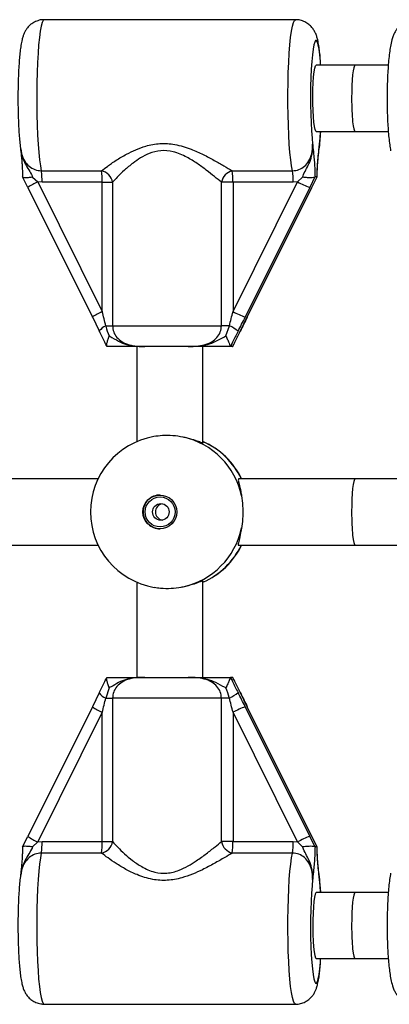
# Model space of a CAD drawing. Units: millimetres. Extents: x 60 to 5406, y 677 to 4667.
# Drawn here: x 3056 to 3146, y 2553 to 2791 of the extents above; entities that cross this region are included whole.
import ezdxf

# ---------------------------------------------------------------- set-up
doc = ezdxf.new("R2010")
doc.units = ezdxf.units.MM

msp = doc.modelspace()

# ---------------------------------------------------------------- linework, layer by layer
at = {"color": 7, "linetype": 'Continuous', "lineweight": 25, "ltscale": 20}
for p, q in [((3122.87, 2791.05), (3062.16, 2791.05)), ((3137.31, 2780.05), (3127.85, 2780.05)), ((3145.31, 2780.05), (3137.31, 2780.05)), ((3127.85, 2764.05), (3137.31, 2764.05)), ((3137.31, 2764.05), (3145.3, 2764.05)), ((3061.45, 2754.52), (3076.01, 2754.52)), ((3107.6, 2754.52), (3122.17, 2754.52)), ((3056.91, 2753.22), (3056.91, 2753.01)), ((3058.21, 2750.49), (3056.92, 2753.02)), ((3059.34, 2752.99), (3060.6, 2751.83)), ((3061.63, 2751.76), (3060.6, 2751.83)), ((3060.6, 2751.83), (3076.19, 2720.49)), ((3076.19, 2751.76), (3061.63, 2751.76)), ((3076.19, 2751.76), (3078.67, 2751.76)), ((3076.19, 2720.49), (3076.19, 2751.76)), ((3078.67, 2751.76), (3078.67, 2717.05)), ((3104.99, 2717.05), (3104.99, 2751.76)), ((3107.78, 2751.76), (3104.99, 2751.76)), ((3107.78, 2720.49), (3123.37, 2751.83)), ((3122.34, 2751.76), (3107.78, 2751.76)), ((3107.78, 2751.76), (3107.78, 2720.49)), ((3123.37, 2751.83), (3122.34, 2751.76)), ((3123.37, 2751.83), (3124.61, 2752.99)), ((3127.56, 2753.02), (3126.33, 2750.49)), ((3126.82, 2750.49), (3128.11, 2753.02)), ((3127.6, 2753.05), (3127.56, 2753.02)), ((3128.1, 2753.05), (3127.6, 2753.05)), ((3128.11, 2753.02), (3128.1, 2753.05)), ((3128.12, 2753.02), (3128.12, 2753.29)), ((3058.2, 2750.49), (3073.8, 2719.15)), ((3126.33, 2750.49), (3110.74, 2719.15)), ((3111.22, 2719.15), (3126.82, 2750.49)), ((3111.23, 2719.15), (3126.83, 2750.49)), ((3126.82, 2750.49), (3126.83, 2750.49)), ((3073.82, 2719.18), (3075.46, 2715.8)), ((3109.57, 2715.8), (3111.21, 2719.18)), ((3077.04, 2717.05), (3078.67, 2717.05)), ((3078.67, 2717.05), (3104.99, 2717.05)), ((3106.91, 2717.05), (3104.99, 2717.05)), ((3106.08, 2714.58), (3106.91, 2717.05)), ((3077.34, 2712.05), (3077.3, 2712.07)), ((3084.52, 2712.05), (3084.52, 2689.04)), ((3096.94, 2712.05), (3086.45, 2712.05)), ((3100.52, 2688.75), (3100.52, 2712.05)), ((3107.18, 2712.07), (3107.2, 2712.05)), ((3107.69, 2712.05), (3107.2, 2712.05)), ((3107.69, 2712.05), (3107.73, 2712.07)), ((3075.16, 2680.05), (3047.72, 2680.05)), ((3137.31, 2680.05), (3109.12, 2680.05)), ((3164.45, 2680.05), (3137.31, 2680.05)), ((3047.72, 2664.05), (3075.16, 2664.05)), ((3109.12, 2664.05), (3137.31, 2664.05)), ((3137.31, 2664.05), (3164.45, 2664.05)), ((3084.52, 2655.06), (3084.52, 2632.05)), ((3100.52, 2632.05), (3100.52, 2655.35)), ((3077.3, 2632.03), (3077.34, 2632.05)), ((3086.45, 2632.05), (3096.94, 2632.05)), ((3107.2, 2632.05), (3107.18, 2632.03)), ((3107.69, 2632.05), (3107.2, 2632.05)), ((3107.73, 2632.03), (3107.69, 2632.05)), ((3075.46, 2628.29), (3073.82, 2624.91)), ((3077.84, 2629.52), (3077.04, 2627.05)), ((3111.21, 2624.91), (3109.57, 2628.29)), ((3077.04, 2627.05), (3078.67, 2627.05)), ((3104.99, 2627.05), (3078.67, 2627.05)), ((3078.67, 2627.05), (3078.67, 2592.34)), ((3104.99, 2592.34), (3104.99, 2627.05)), ((3106.91, 2627.05), (3104.99, 2627.05)), ((3073.8, 2624.94), (3058.2, 2593.6)), ((3076.19, 2623.61), (3060.6, 2592.27)), ((3076.19, 2592.34), (3076.19, 2623.61)), ((3123.37, 2592.27), (3107.78, 2623.61)), ((3107.78, 2623.61), (3107.78, 2592.34)), ((3110.74, 2624.95), (3126.33, 2593.61)), ((3126.82, 2593.61), (3111.22, 2624.95)), ((3111.22, 2624.95), (3111.23, 2624.94)), ((3126.83, 2593.6), (3111.23, 2624.94)), ((3056.92, 2591.08), (3058.21, 2593.61)), ((3060.6, 2592.27), (3059.34, 2591.11)), ((3060.6, 2592.27), (3061.63, 2592.34)), ((3061.63, 2592.34), (3076.19, 2592.34)), ((3076.19, 2592.34), (3078.67, 2592.34)), ((3107.78, 2592.34), (3104.99, 2592.34)), ((3107.78, 2592.34), (3122.34, 2592.34)), ((3122.34, 2592.34), (3123.37, 2592.27)), ((3124.61, 2591.11), (3123.37, 2592.27)), ((3126.33, 2593.61), (3127.56, 2591.08)), ((3128.11, 2591.08), (3126.82, 2593.61)), ((3126.82, 2593.61), (3126.83, 2593.6)), ((3056.91, 2591.08), (3056.91, 2590.87)), ((3127.56, 2591.08), (3127.6, 2591.05)), ((3128.1, 2591.05), (3127.6, 2591.05)), ((3128.1, 2591.05), (3128.11, 2591.08)), ((3128.12, 2590.92), (3128.12, 2591.08)), ((3076.01, 2589.57), (3061.45, 2589.57)), ((3122.17, 2589.57), (3107.6, 2589.57)), ((3137.31, 2580.05), (3127.85, 2580.05)), ((3145.31, 2580.05), (3137.31, 2580.05)), ((3127.85, 2564.05), (3137.31, 2564.05)), ((3137.31, 2564.05), (3145.3, 2564.05)), ((3062.16, 2553.05), (3122.87, 2553.05))]:
    msp.add_line(p, q, dxfattribs=at)
at = {"color": 8, "linetype": 'Continuous', "lineweight": 25, "ltscale": 20}
for p, q in [((3111.22, 2719.15), (3111.23, 2719.15)), ((3128.5, 2584.38), (3128.67, 2583.17))]:
    msp.add_line(p, q, dxfattribs=at)
at = {"color": 8, "linetype": 'Continuous', "lineweight": 25, "ltscale": 20, "flags": 128}
for points in [[(3062.16, 2791.05), (3061.91, 2790.87), (3061.66, 2790.34), (3061.42, 2789.46), (3061.2, 2788.26), (3061, 2786.75), (3060.81, 2784.96), (3060.66, 2782.93), (3060.53, 2780.7), (3060.43, 2778.3), (3060.36, 2775.79), (3060.33, 2773.21), (3060.33, 2770.6), (3060.37, 2768.02), (3060.44, 2765.52), (3060.54, 2763.14), (3060.67, 2760.93), (3060.83, 2758.93), (3061.02, 2757.17), (3061.23, 2755.69), (3061.45, 2754.52)], [(3122.17, 2754.52), (3121.94, 2755.69), (3121.73, 2757.17), (3121.55, 2758.93), (3121.39, 2760.93), (3121.25, 2763.14), (3121.15, 2765.52), (3121.08, 2768.02), (3121.05, 2770.6), (3121.04, 2773.21), (3121.08, 2775.79), (3121.14, 2778.3), (3121.24, 2780.7), (3121.37, 2782.93), (3121.53, 2784.96), (3121.71, 2786.75), (3121.92, 2788.26), (3122.14, 2789.46), (3122.38, 2790.34), (3122.62, 2790.87), (3122.87, 2791.05), (3122.87, 2791.05)], [(3128.96, 2780.05), (3128.89, 2780.93), (3128.74, 2782.55), (3128.57, 2783.89), (3128.38, 2784.93), (3128.17, 2785.64), (3127.96, 2786), (3127.74, 2786), (3127.53, 2785.64), (3127.32, 2784.93), (3127.13, 2783.89), (3126.96, 2782.55), (3126.81, 2780.93), (3126.68, 2779.09), (3126.59, 2777.06), (3126.53, 2774.91), (3126.5, 2772.68), (3126.51, 2770.44), (3126.55, 2768.23), (3126.63, 2766.13), (3126.73, 2764.18), (3126.87, 2762.43), (3127.03, 2760.92), (3127.03, 2760.92)], [(3128.67, 2760.92), (3128.83, 2762.43), (3128.96, 2764.05)], [(3061.45, 2589.57), (3061.23, 2588.4), (3061.02, 2586.93), (3060.83, 2585.17), (3060.67, 2583.17), (3060.54, 2580.95), (3060.44, 2578.57), (3060.37, 2576.07), (3060.33, 2573.49), (3060.33, 2570.89), (3060.36, 2568.3), (3060.43, 2565.79), (3060.53, 2563.39), (3060.66, 2561.16), (3060.81, 2559.13), (3061, 2557.35), (3061.2, 2555.84), (3061.42, 2554.64), (3061.66, 2553.76), (3061.91, 2553.23), (3062.16, 2553.05)], [(3122.87, 2553.05), (3122.62, 2553.23), (3122.38, 2553.76), (3122.14, 2554.64), (3121.92, 2555.84), (3121.71, 2557.35), (3121.53, 2559.13), (3121.37, 2561.16), (3121.24, 2563.39), (3121.14, 2565.79), (3121.08, 2568.3), (3121.04, 2570.89), (3121.05, 2573.49), (3121.08, 2576.07), (3121.15, 2578.57), (3121.25, 2580.95), (3121.39, 2583.17), (3121.55, 2585.17), (3121.73, 2586.93), (3121.94, 2588.4), (3122.17, 2589.57)], [(3127.03, 2583.17), (3126.87, 2581.67), (3126.73, 2579.92), (3126.63, 2577.97), (3126.55, 2575.86), (3126.51, 2573.66), (3126.5, 2571.42), (3126.53, 2569.19), (3126.59, 2567.03), (3126.68, 2565.01), (3126.81, 2563.16), (3126.96, 2561.55), (3127.13, 2560.2), (3127.32, 2559.16), (3127.53, 2558.45), (3127.74, 2558.09), (3127.96, 2558.09), (3128.17, 2558.45), (3128.38, 2559.16), (3128.57, 2560.2), (3128.74, 2561.55), (3128.89, 2563.16), (3128.96, 2564.05)], [(3128.96, 2580.05), (3128.83, 2581.67), (3128.67, 2583.17)]]:
    msp.add_lwpolyline(points, dxfattribs=at)
at = {"color": 7, "linetype": 'Continuous', "lineweight": 25, "ltscale": 20, "flags": 128}
for points in [[(3127.85, 2764.05), (3127.77, 2764.09), (3127.6, 2764.47), (3127.45, 2765.19), (3127.32, 2766.24), (3127.21, 2767.56), (3127.13, 2769.09), (3127.09, 2770.75), (3127.08, 2772.48), (3127.11, 2774.19), (3127.17, 2775.79), (3127.26, 2777.23), (3127.38, 2778.42), (3127.53, 2779.31), (3127.68, 2779.86), (3127.85, 2780.05), (3127.85, 2780.05)], [(3073.8, 2719.15), (3073.81, 2719.17), (3073.82, 2719.18)], [(3075.5, 2715.71), (3075.46, 2715.78), (3075.46, 2715.81)], [(3109.53, 2715.71), (3109.57, 2715.78), (3109.57, 2715.81)], [(3075.46, 2628.29), (3075.46, 2628.31), (3075.5, 2628.39)], [(3109.53, 2628.39), (3109.57, 2628.31), (3109.57, 2628.29)], [(3073.82, 2624.91), (3073.81, 2624.92), (3073.8, 2624.94)], [(3127.85, 2580.05), (3127.77, 2580), (3127.6, 2579.63), (3127.45, 2578.9), (3127.32, 2577.86), (3127.21, 2576.54), (3127.13, 2575.01), (3127.09, 2573.34), (3127.08, 2571.61), (3127.11, 2569.91), (3127.17, 2568.3), (3127.26, 2566.87), (3127.38, 2565.68), (3127.53, 2564.79), (3127.68, 2564.23), (3127.85, 2564.05), (3127.85, 2564.05)]]:
    msp.add_lwpolyline(points, dxfattribs=at)
at = {"color": 7, "linetype": 'Continuous', "lineweight": 25, "ltscale": 400}
for centre, radius in [((3090.11, 2672.04), 4.09), ((3090.16, 2672.04), 3.62), ((3090.34, 2672.05), 2)]:
    msp.add_circle(centre, radius, dxfattribs=at)
for centre, radius, start, end in [((3045.84, 2752.13), 15.79, 358.6341, 8.7068), ((3075.36, 2751.24), 3.35, 8.9168, 78.7574), ((3060.4, 2752.13), 15.79, 358.6341, 8.7068), ((3108.49, 2751.08), 3.56, 104.4055, 168.9999), ((3091.99, 2752.13), 15.79, 358.6341, 8.7068), ((3106.55, 2752.13), 15.8, 358.635, 8.7059), ((3134.44, 2772.31), 23.28, 241.6147, 249.6206), ((3118.84, 2740.97), 23.28, 241.6149, 249.6204), ((3103.54, 2709.5), 8.27, 48.6784, 65.9641), ((3091.84, 2672.05), 18.5, 99.9046, 180), ((3091.79, 2672.1), 18.46, 11.9508, 77.7816), ((3093.19, 2672.05), 18.5, 25.622, 66.6748), ((3090.16, 2672.06), 4.09, 90.1157, 180.1518), ((3091.03, 2672.05), 2, 100.0813, 180.1179), ((3091.84, 2672.05), 18.5, 180, 260.4115), ((3090.16, 2672.04), 4.09, 179.8482, 269.8843), ((3091.03, 2672.04), 2, 179.8821, 259.9187), ((3091.79, 2672), 18.46, 282.2184, 348.0492), ((3093.19, 2672.05), 18.5, 293.3252, 334.378), ((3103.54, 2634.6), 8.27, 294.0369, 311.3199), ((3118.84, 2603.13), 23.28, 110.3792, 118.3859), ((3045.84, 2591.96), 15.79, 351.2932, 1.3659), ((3075.36, 2592.86), 3.35, 281.2425, 351.0827), ((3060.4, 2591.96), 15.79, 351.2932, 1.3659), ((3108.49, 2593.02), 3.56, 190.9991, 255.5956), ((3091.98, 2591.96), 15.8, 351.2955, 1.3636), ((3106.56, 2591.96), 15.79, 351.2932, 1.3659), ((3134.44, 2571.79), 23.28, 110.3793, 118.3858)]:
    msp.add_arc(centre, radius, start, end, dxfattribs=at)
at = {"color": 8, "linetype": 'Continuous', "lineweight": 25, "ltscale": 400}
for centre, radius, start, end in [((3066.46, 2738.5), 14.56, 113.743, 124.5572), ((3086.22, 2699.42), 23.34, 115.4519, 122.1103), ((3078.68, 2713.34), 4.05, 113.9009, 142.5669), ((3093.14, 2672.11), 18.45, 25.487, 66.4268), ((3093.14, 2671.99), 18.45, 293.5732, 334.513), ((3078.18, 2630.11), 3.27, 213.9011, 249.6172), ((3083.96, 2640.55), 18.64, 237.0491, 245.3884), ((3066.46, 2605.59), 14.56, 235.4428, 246.2564)]:
    msp.add_arc(centre, radius, start, end, dxfattribs=at)
at = {"color": 7, "linetype": 'Continuous', "lineweight": 25, "ltscale": 400}
for centre, major_axis, ratio, start_param, end_param in [((3137.31, 2772.05), (0, 8), 0.108439, 0, 1.570796), ((3137.31, 2772.05), (0, 8), 0.108439, 1.570796, 3.141593), ((3075.9, 2720.49), (-2.99, 12), 0.022699, 4.415864, 4.706738), ((3107.49, 2720.49), (2.99, 12), 0.022699, 4.427167, 4.71804), ((3110.16, 2719.15), (5.98, 12), 0.038627, 4.440772, 4.731646), ((3111.8, 2719.15), (5.98, 12), 0.038627, 1.590053, 1.880926), ((3137.31, 2672.05), (0, 8), 0.108439, 0, 1.570796), ((3137.31, 2672.05), (0, 8), 0.108439, 1.570796, 3.141593), ((3110.16, 2624.95), (-5.98, 12), 0.038627, 4.693132, 4.984006), ((3111.8, 2624.95), (-5.98, 12), 0.038627, 1.260666, 1.55154), ((3075.9, 2623.61), (2.99, 12), 0.022699, 4.71804, 5.008914), ((3107.49, 2623.61), (-2.99, 12), 0.022699, 4.706738, 4.997611), ((3137.31, 2572.05), (0, 8), 0.108439, 0, 1.570796), ((3137.31, 2572.05), (0, 8), 0.108439, 1.570796, 3.141593)]:
    msp.add_ellipse(centre, major_axis=major_axis, ratio=ratio, start_param=start_param, end_param=end_param, dxfattribs=at)
at = {"color": 7, "linetype": 'Continuous', "lineweight": 25, "ltscale": 20}
for points, knots in [([(3062.16, 2791.02), (3062.05, 2791.03), (3061.52, 2791.07), (3060.62, 2790.85), (3059.59, 2790.4), (3058.75, 2789.8), (3058.1, 2789.12), (3057.62, 2788.42), (3057.27, 2787.72), (3057, 2786.99), (3056.74, 2786.06), (3056.52, 2784.9), (3056.32, 2783.42), (3056.16, 2781.77), (3056.03, 2779.94), (3055.92, 2777.94), (3055.85, 2775.85), (3055.81, 2773.69), (3055.8, 2771.51), (3055.83, 2769.33), (3055.88, 2767.22), (3055.97, 2765.19), (3056.08, 2763.29), (3056.23, 2761.56), (3056.35, 2760.37), (3056.45, 2759.81), (3056.46, 2759.71)], [0, 0, 0, 0, 0.008625, 0.039403, 0.067421, 0.093566, 0.118454, 0.142847, 0.168216, 0.196987, 0.234355, 0.293687, 0.349099, 0.401591, 0.456752, 0.510425, 0.563369, 0.615949, 0.668361, 0.720744, 0.773189, 0.82582, 0.878819, 0.932491, 0.987441, 1, 1, 1, 1]), ([(3128.99, 2780.05), (3128.95, 2780.57), (3128.88, 2781.72), (3128.72, 2783.29), (3128.52, 2784.82), (3128.3, 2786.01), (3128.03, 2787), (3127.73, 2787.81), (3127.29, 2788.62), (3126.7, 2789.4), (3125.89, 2790.12), (3124.89, 2790.68), (3123.85, 2791.01), (3123.16, 2791.02), (3122.88, 2791.02)], [0, 0, 0, 0, 0.099406, 0.219241, 0.343026, 0.47639, 0.563121, 0.639928, 0.699808, 0.76026, 0.822298, 0.886635, 0.952417, 1, 1, 1, 1]), ([(3151.7, 2791.04), (3151.3, 2791.01), (3150.51, 2790.97), (3149.43, 2790.57), (3148.51, 2790), (3147.78, 2789.33), (3147.22, 2788.61), (3146.8, 2787.86), (3146.46, 2787.05), (3146.13, 2786), (3145.85, 2784.7), (3145.59, 2783.04), (3145.39, 2781.24), (3145.23, 2779.25), (3145.12, 2777.18), (3145.04, 2775.04), (3145.01, 2772.85), (3145.02, 2770.64), (3145.06, 2768.47), (3145.15, 2766.36), (3145.27, 2764.36), (3145.43, 2762.49), (3145.63, 2760.8), (3145.79, 2759.84), (3145.87, 2759.37)], [0, 0, 0, 0, 0.029659, 0.05918, 0.08676, 0.113281, 0.139638, 0.167211, 0.198643, 0.23923, 0.301677, 0.357032, 0.415314, 0.470311, 0.523893, 0.576793, 0.629354, 0.681783, 0.734227, 0.786796, 0.839672, 0.893121, 0.947624, 1, 1, 1, 1]), ([(3128.57, 2759.7), (3128.58, 2759.75), (3128.66, 2760.23), (3128.78, 2761.37), (3128.91, 2762.78), (3128.97, 2763.75), (3128.99, 2764.05)], [0, 0, 0, 0, 0.042517, 0.424166, 0.825685, 1, 1, 1, 1]), ([(3056.41, 2760.08), (3056.43, 2759.92), (3056.51, 2759.09), (3056.64, 2757.95), (3056.77, 2756.49), (3056.85, 2755.23), (3056.9, 2754.15), (3056.91, 2753.46), (3056.91, 2753.22)], [0, 0, 0, 0, 0.075071, 0.394605, 0.596846, 0.763244, 0.917744, 1, 1, 1, 1]), ([(3076.01, 2754.52), (3076.46, 2754.87), (3077.44, 2755.63), (3079.49, 2757.05), (3081.82, 2758.45), (3084.25, 2759.64), (3086.91, 2760.63), (3090.11, 2761.25), (3093.92, 2761), (3097.45, 2759.9), (3100.6, 2758.47), (3103.25, 2757.06), (3105.65, 2755.68), (3106.95, 2754.91), (3107.6, 2754.52)], [0, 0, 0, 0, 0.072898, 0.161218, 0.249622, 0.318921, 0.38813, 0.477673, 0.567895, 0.672125, 0.755468, 0.838852, 0.919496, 1, 1, 1, 1]), ([(3104.99, 2751.76), (3104.44, 2752.2), (3103.35, 2753.08), (3101.34, 2754.67), (3099.13, 2756.3), (3097, 2757.64), (3095.03, 2758.59), (3092.95, 2759.3), (3090.29, 2759.55), (3087.59, 2758.81), (3085.4, 2757.66), (3083.4, 2756.27), (3081.49, 2754.66), (3079.82, 2753.03), (3079.03, 2752.16), (3078.67, 2751.76)], [0, 0, 0, 0, 0.084303, 0.168742, 0.253198, 0.337552, 0.387626, 0.437588, 0.520575, 0.604096, 0.672256, 0.740591, 0.831956, 0.923262, 1, 1, 1, 1]), ([(3122.17, 2754.52), (3122.69, 2754.58), (3123.75, 2754.69), (3125.15, 2755.58), (3126.24, 2756.91), (3126.96, 2758.76), (3127, 2760.15), (3127.03, 2760.92)], [0, 0, 0, 0, 0.172553, 0.347754, 0.532916, 0.741402, 1, 1, 1, 1]), ([(3124.61, 2752.99), (3124.68, 2753.19), (3124.95, 2753.95), (3125.58, 2755.1), (3126.42, 2756.7), (3126.98, 2758.67), (3127.05, 2760.16), (3127.03, 2760.92), (3127.03, 2760.92)], [0, 0, 0, 0, 0.0769, 0.278164, 0.479482, 0.732926, 0.997768, 1, 1, 1, 1]), ([(3127.03, 2760.92), (3127.03, 2760.92), (3127.03, 2760.87), (3127.06, 2760.61), (3127.15, 2759.66), (3127.3, 2758.36), (3127.45, 2756.61), (3127.56, 2754.91), (3127.59, 2753.64), (3127.6, 2753.05)], [0, 0, 0, 0, 0.001627, 0.019176, 0.106773, 0.404916, 0.612976, 0.819732, 1, 1, 1, 1]), ([(3128.1, 2753.05), (3128.11, 2753.65), (3128.15, 2755.22), (3128.27, 2756.87), (3128.43, 2758.55), (3128.55, 2759.66), (3128.64, 2760.61), (3128.66, 2760.87), (3128.67, 2760.92), (3128.67, 2760.92)], [0, 0, 0, 0, 0.184284, 0.478969, 0.594884, 0.893174, 0.980814, 0.998372, 1, 1, 1, 1]), ([(3128.12, 2753.29), (3128.12, 2753.46), (3128.13, 2754.08), (3128.18, 2755.1), (3128.25, 2756.34), (3128.36, 2757.55), (3128.48, 2758.75), (3128.57, 2759.65), (3128.62, 2760.1)], [0, 0, 0, 0, 0.057876, 0.215614, 0.381233, 0.564063, 0.784361, 1, 1, 1, 1]), ([(3128.67, 2760.92), (3128.67, 2760.92), (3128.67, 2760.85), (3128.66, 2760.57), (3128.63, 2760.31), (3128.61, 2760.1)], [0, 0, 0, 0, 0.023106, 0.246704, 1, 1, 1, 1]), ([(3059.34, 2752.99), (3059.34, 2752.98), (3059.29, 2752.98), (3058.91, 2752.91), (3058.25, 2752.82), (3057.51, 2752.79), (3057.02, 2752.85), (3056.95, 2752.96), (3056.92, 2753.02)], [0, 0, 0, 0, 0.004049, 0.03718, 0.285337, 0.525198, 0.762562, 1, 1, 1, 1]), ([(3127.56, 2753.02), (3127.46, 2752.96), (3127.27, 2752.85), (3126.62, 2752.79), (3125.76, 2752.82), (3125.05, 2752.91), (3124.66, 2752.98), (3124.61, 2752.98), (3124.61, 2752.99)], [0, 0, 0, 0, 0.237319, 0.474553, 0.714415, 0.962564, 0.995956, 1, 1, 1, 1]), ([(3077.04, 2717.05), (3077.04, 2717.01), (3077.22, 2716.16), (3077.54, 2715.35), (3077.84, 2714.58)], [0, 0, 0, 0, 0.044012, 1, 1, 1, 1]), ([(3078.67, 2717.05), (3078.73, 2716.54), (3078.84, 2715.51), (3079.7, 2714.15), (3081.01, 2713.05), (3082.7, 2712.37), (3084.56, 2712.08), (3085.82, 2712.06), (3086.45, 2712.05)], [0, 0, 0, 0, 0.142943, 0.288735, 0.445294, 0.629277, 0.812745, 1, 1, 1, 1]), ([(3096.94, 2712.05), (3097.02, 2712.05), (3097.71, 2712.05), (3099.02, 2712.09), (3100.87, 2712.38), (3102.59, 2713.05), (3103.94, 2714.15), (3104.82, 2715.51), (3104.94, 2716.54), (3104.99, 2717.05)], [0, 0, 0, 0, 0.023162, 0.195867, 0.370743, 0.554722, 0.711274, 0.857062, 1, 1, 1, 1]), ([(3077.3, 2712.07), (3077.13, 2712.4), (3076.52, 2713.61), (3075.93, 2714.82), (3075.5, 2715.71)], [0, 0, 0, 0, 0.272228, 1, 1, 1, 1]), ([(3077.3, 2712.07), (3077.27, 2712.13), (3077.21, 2712.26), (3077.31, 2712.83), (3077.51, 2713.6), (3077.72, 2714.24), (3077.84, 2714.57), (3077.84, 2714.58)], [0, 0, 0, 0, 0.234544, 0.468158, 0.726841, 0.996856, 1, 1, 1, 1]), ([(3077.84, 2714.58), (3077.89, 2714.56), (3078.69, 2714.19), (3079.95, 2713.32), (3082.24, 2712.37), (3084.24, 2712.1), (3085.69, 2712.05), (3086.22, 2712.05), (3086.4, 2712.05), (3086.44, 2712.05), (3086.45, 2712.05)], [0, 0, 0, 0, 0.016163, 0.288685, 0.514724, 0.823877, 0.944353, 0.985564, 0.996707, 1, 1, 1, 1]), ([(3096.94, 2712.05), (3096.95, 2712.05), (3096.98, 2712.05), (3097.12, 2712.05), (3097.51, 2712.05), (3099.04, 2712.08), (3101.2, 2712.3), (3103.66, 2713.26), (3105.05, 2714.11), (3105.9, 2714.49), (3106.08, 2714.58)], [0, 0, 0, 0, 0.003293, 0.010302, 0.043619, 0.120681, 0.485119, 0.708656, 0.936534, 1, 1, 1, 1]), ([(3106.08, 2714.58), (3106.09, 2714.57), (3106.23, 2714.24), (3106.5, 2713.6), (3106.83, 2712.83), (3107.09, 2712.26), (3107.15, 2712.13), (3107.18, 2712.07)], [0, 0, 0, 0, 0.0031425, 0.2731573, 0.5318434, 0.7654529, 1, 1, 1, 1]), ([(3109, 2715.71), (3108.98, 2715.67), (3108.54, 2714.8), (3107.91, 2713.58), (3107.34, 2712.4), (3107.18, 2712.07)], [0, 0, 0, 0, 0.026491, 0.727788, 1, 1, 1, 1]), ([(3107.73, 2712.07), (3107.9, 2712.4), (3108.51, 2713.61), (3109.1, 2714.82), (3109.53, 2715.71)], [0, 0, 0, 0, 0.272229, 1, 1, 1, 1]), ([(3086.45, 2712.05), (3086.44, 2712.05), (3086.3, 2712.05), (3085.85, 2712.05), (3084.72, 2712.05), (3083.36, 2712.05), (3081.63, 2712.05), (3079.75, 2712.05), (3078.03, 2712.05), (3077.34, 2712.05)], [0, 0, 0, 0, 0.002614, 0.045348, 0.140614, 0.370139, 0.541333, 0.81523, 1, 1, 1, 1]), ([(3107.2, 2712.05), (3107.05, 2712.05), (3106.11, 2712.05), (3104.45, 2712.05), (3102.46, 2712.05), (3100.55, 2712.05), (3099.05, 2712.05), (3097.87, 2712.05), (3097.39, 2712.05), (3097.04, 2712.05), (3096.95, 2712.05), (3096.94, 2712.05)], [0, 0, 0, 0, 0.040276, 0.241488, 0.435123, 0.63005, 0.859449, 0.902801, 0.97428, 0.997389, 1, 1, 1, 1]), ([(3095.7, 2690.14), (3094.89, 2690.27), (3093.28, 2690.53), (3090.76, 2690.56), (3089.33, 2690.35), (3088.66, 2690.25)], [0, 0, 0, 0, 0.348538, 0.697412, 1, 1, 1, 1]), ([(3100.44, 2688.78), (3100.47, 2688.76), (3100.6, 2688.65), (3100.03, 2688.84), (3098.8, 2689.29), (3097.22, 2689.8), (3096.07, 2690.05), (3095.7, 2690.14)], [0, 0, 0, 0, 0.053462, 0.319934, 0.581164, 0.864157, 1, 1, 1, 1]), ([(3109.14, 2680.01), (3109.09, 2679.96), (3108.98, 2679.87), (3109.25, 2678.78), (3109.59, 2677.37), (3109.78, 2676.28), (3109.85, 2675.92)], [0, 0, 0, 0, 0.2594192, 0.5438954, 0.8520672, 1, 1, 1, 1]), ([(3109.85, 2675.92), (3109.94, 2675.14), (3110.14, 2673.59), (3110.15, 2670.98), (3110, 2669.18), (3109.87, 2668.31), (3109.85, 2668.17)], [0, 0, 0, 0, 0.31477, 0.629845, 0.940498, 1, 1, 1, 1]), ([(3109.85, 2668.17), (3109.7, 2667.41), (3109.41, 2665.89), (3109.06, 2664.54), (3108.96, 2663.94), (3109.12, 2664.07), (3109.14, 2664.08)], [0, 0, 0, 0, 0.324761, 0.649467, 0.969186, 1, 1, 1, 1]), ([(3095.7, 2653.96), (3096.5, 2654.15), (3098.11, 2654.55), (3099.72, 2655.15), (3100.53, 2655.43), (3100.44, 2655.33), (3100.42, 2655.31)], [0, 0, 0, 0, 0.298063, 0.596076, 0.889514, 1, 1, 1, 1]), ([(3088.76, 2653.85), (3089.25, 2653.76), (3090.49, 2653.55), (3092.8, 2653.56), (3094.64, 2653.75), (3095.55, 2653.93), (3095.7, 2653.96)], [0, 0, 0, 0, 0.232455, 0.585381, 0.93335, 1, 1, 1, 1]), ([(3075.5, 2628.39), (3075.51, 2628.42), (3075.94, 2629.3), (3076.53, 2630.52), (3077.13, 2631.7), (3077.3, 2632.03)], [0, 0, 0, 0, 0.026492, 0.727788, 1, 1, 1, 1]), ([(3077.84, 2629.52), (3077.84, 2629.52), (3077.72, 2629.86), (3077.51, 2630.49), (3077.31, 2631.27), (3077.21, 2631.83), (3077.27, 2631.96), (3077.3, 2632.03)], [0, 0, 0, 0, 0.003144, 0.273159, 0.531842, 0.765456, 1, 1, 1, 1]), ([(3077.34, 2632.05), (3077.49, 2632.05), (3078.41, 2632.05), (3079.96, 2632.05), (3081.7, 2632.05), (3083.3, 2632.05), (3084.58, 2632.05), (3085.62, 2632.05), (3086.05, 2632.05), (3086.36, 2632.05), (3086.44, 2632.05), (3086.45, 2632.05)], [0, 0, 0, 0, 0.040275, 0.241489, 0.435123, 0.63005, 0.859449, 0.902802, 0.974281, 0.997388, 1, 1, 1, 1]), ([(3086.45, 2632.05), (3086.44, 2632.05), (3086.41, 2632.05), (3086.27, 2632.05), (3085.91, 2632.05), (3084.45, 2632.01), (3082.41, 2631.8), (3080.09, 2630.84), (3078.81, 2629.99), (3078.02, 2629.6), (3077.84, 2629.52)], [0, 0, 0, 0, 0.003294, 0.010301, 0.043619, 0.120683, 0.485119, 0.708658, 0.936533, 1, 1, 1, 1]), ([(3086.45, 2632.05), (3086.37, 2632.05), (3085.71, 2632.05), (3084.45, 2632), (3082.67, 2631.71), (3081.01, 2631.04), (3079.7, 2629.95), (3078.84, 2628.58), (3078.73, 2627.56), (3078.67, 2627.05)], [0, 0, 0, 0, 0.023161, 0.195866, 0.370743, 0.554722, 0.711274, 0.857062, 1, 1, 1, 1]), ([(3104.99, 2627.05), (3104.94, 2627.56), (3104.82, 2628.58), (3103.94, 2629.95), (3102.59, 2631.04), (3100.84, 2631.72), (3098.9, 2632.02), (3097.6, 2632.04), (3096.94, 2632.05)], [0, 0, 0, 0, 0.142944, 0.288735, 0.445295, 0.629279, 0.812747, 1, 1, 1, 1]), ([(3106.08, 2629.52), (3106.04, 2629.54), (3105.18, 2629.91), (3103.8, 2630.78), (3101.37, 2631.73), (3099.26, 2632), (3097.74, 2632.04), (3097.18, 2632.05), (3097, 2632.05), (3096.95, 2632.05), (3096.94, 2632.05)], [0, 0, 0, 0, 0.016165, 0.288687, 0.514725, 0.823881, 0.944356, 0.985565, 0.996711, 1, 1, 1, 1]), ([(3096.94, 2632.05), (3096.95, 2632.05), (3097.11, 2632.05), (3097.61, 2632.05), (3098.88, 2632.05), (3100.48, 2632.05), (3102.55, 2632.05), (3104.71, 2632.05), (3106.49, 2632.05), (3107.2, 2632.05)], [0, 0, 0, 0, 0.002612, 0.045346, 0.140614, 0.370136, 0.54133, 0.815227, 1, 1, 1, 1]), ([(3107.18, 2632.03), (3107.15, 2631.96), (3107.09, 2631.83), (3106.83, 2631.27), (3106.5, 2630.49), (3106.23, 2629.86), (3106.09, 2629.52), (3106.08, 2629.52)], [0, 0, 0, 0, 0.234548, 0.468157, 0.726843, 0.996857, 1, 1, 1, 1]), ([(3107.18, 2632.03), (3107.34, 2631.7), (3107.93, 2630.49), (3108.55, 2629.27), (3109, 2628.39)], [0, 0, 0, 0, 0.27223, 1, 1, 1, 1]), ([(3109.53, 2628.39), (3109.52, 2628.42), (3109.09, 2629.3), (3108.5, 2630.52), (3107.9, 2631.7), (3107.73, 2632.03)], [0, 0, 0, 0, 0.026493, 0.727789, 1, 1, 1, 1]), ([(3106.91, 2627.05), (3106.9, 2627.08), (3106.71, 2627.93), (3106.39, 2628.74), (3106.08, 2629.52)], [0, 0, 0, 0, 0.044011, 1, 1, 1, 1]), ([(3078.67, 2592.34), (3079.07, 2591.9), (3079.87, 2591.01), (3081.51, 2589.42), (3083.42, 2587.79), (3085.36, 2586.46), (3087.2, 2585.51), (3089.2, 2584.8), (3091.83, 2584.55), (3094.61, 2585.29), (3096.95, 2586.43), (3099.16, 2587.83), (3101.36, 2589.43), (3103.41, 2591.06), (3104.5, 2591.94), (3104.99, 2592.34)], [0, 0, 0, 0, 0.084303, 0.168742, 0.253198, 0.337551, 0.387626, 0.437588, 0.520576, 0.604096, 0.672256, 0.740591, 0.831956, 0.923262, 1, 1, 1, 1]), ([(3056.91, 2590.87), (3056.91, 2590.74), (3056.9, 2590.15), (3056.86, 2589.16), (3056.79, 2587.93), (3056.69, 2586.71), (3056.56, 2585.45), (3056.46, 2584.49), (3056.41, 2583.98)], [0, 0, 0, 0, 0.044504, 0.199768, 0.361093, 0.538701, 0.755605, 1, 1, 1, 1]), ([(3056.92, 2591.08), (3056.95, 2591.13), (3057.02, 2591.25), (3057.51, 2591.3), (3058.25, 2591.27), (3058.91, 2591.19), (3059.29, 2591.12), (3059.34, 2591.11), (3059.34, 2591.11)], [0, 0, 0, 0, 0.237312, 0.474553, 0.714416, 0.96256, 0.995957, 1, 1, 1, 1]), ([(3124.61, 2591.11), (3124.61, 2591.11), (3124.66, 2591.12), (3125.05, 2591.19), (3125.76, 2591.27), (3126.62, 2591.3), (3127.27, 2591.25), (3127.46, 2591.13), (3127.56, 2591.08)], [0, 0, 0, 0, 0.004044, 0.03718, 0.285333, 0.525198, 0.762559, 1, 1, 1, 1]), ([(3127.03, 2583.17), (3127.03, 2583.18), (3127.05, 2583.94), (3126.98, 2585.42), (3126.42, 2587.4), (3125.58, 2588.99), (3124.95, 2590.15), (3124.68, 2590.9), (3124.61, 2591.11)], [0, 0, 0, 0, 0.002232, 0.267073, 0.520517, 0.721837, 0.923099, 1, 1, 1, 1]), ([(3127.6, 2591.05), (3127.59, 2590.46), (3127.56, 2589.19), (3127.45, 2587.49), (3127.3, 2585.74), (3127.15, 2584.44), (3127.06, 2583.48), (3127.03, 2583.22), (3127.03, 2583.18), (3127.03, 2583.17)], [0, 0, 0, 0, 0.180268, 0.387024, 0.595084, 0.893229, 0.980824, 0.998372, 1, 1, 1, 1]), ([(3128.67, 2583.17), (3128.67, 2583.18), (3128.66, 2583.22), (3128.64, 2583.48), (3128.55, 2584.44), (3128.43, 2585.54), (3128.27, 2587.23), (3128.15, 2588.88), (3128.11, 2590.44), (3128.1, 2591.05)], [0, 0, 0, 0, 0.001628, 0.019185, 0.106826, 0.405116, 0.521031, 0.815716, 1, 1, 1, 1]), ([(3128.61, 2584.03), (3128.6, 2584.18), (3128.52, 2585.02), (3128.39, 2586.16), (3128.26, 2587.63), (3128.18, 2588.9), (3128.13, 2589.99), (3128.12, 2590.68), (3128.12, 2590.92)], [0, 0, 0, 0, 0.07065, 0.396828, 0.59651, 0.763407, 0.918125, 1, 1, 1, 1]), ([(3107.6, 2589.57), (3107.01, 2589.23), (3105.72, 2588.46), (3103.28, 2587.05), (3100.64, 2585.65), (3098.01, 2584.45), (3095.19, 2583.46), (3091.9, 2582.85), (3088.13, 2583.1), (3084.76, 2584.2), (3081.85, 2585.62), (3079.52, 2587.04), (3077.5, 2588.42), (3076.51, 2589.19), (3076.01, 2589.57)], [0, 0, 0, 0, 0.072899, 0.161218, 0.249622, 0.318921, 0.38813, 0.477673, 0.567895, 0.672125, 0.755468, 0.838851, 0.919496, 1, 1, 1, 1]), ([(3127.03, 2583.17), (3127.03, 2583.19), (3127.05, 2583.96), (3126.93, 2585.36), (3126.24, 2587.18), (3125.15, 2588.52), (3123.75, 2589.4), (3122.69, 2589.52), (3122.17, 2589.57)], [0, 0, 0, 0, 0.007316, 0.258633, 0.467109, 0.652261, 0.827455, 1, 1, 1, 1]), ([(3056.46, 2584.4), (3056.45, 2584.35), (3056.37, 2583.86), (3056.25, 2582.73), (3056.09, 2580.98), (3055.97, 2579.03), (3055.89, 2576.99), (3055.83, 2574.86), (3055.8, 2572.68), (3055.81, 2570.5), (3055.85, 2568.35), (3055.92, 2566.27), (3056.02, 2564.3), (3056.15, 2562.47), (3056.31, 2560.8), (3056.51, 2559.28), (3056.73, 2558.08), (3057, 2557.09), (3057.3, 2556.28), (3057.74, 2555.47), (3058.33, 2554.7), (3059.14, 2553.98), (3060.14, 2553.42), (3061.18, 2553.09), (3061.87, 2553.08), (3062.15, 2553.08)], [0, 0, 0, 0, 0.006054, 0.060035, 0.116826, 0.171185, 0.224461, 0.277209, 0.329694, 0.38208, 0.434484, 0.486999, 0.539775, 0.593037, 0.647193, 0.703136, 0.763406, 0.802603, 0.837314, 0.864376, 0.891696, 0.919732, 0.948808, 0.978537, 1, 1, 1, 1]), ([(3128.99, 2580.05), (3128.97, 2580.29), (3128.92, 2581.18), (3128.8, 2582.53), (3128.68, 2583.73), (3128.59, 2584.28), (3128.57, 2584.38)], [0, 0, 0, 0, 0.142372, 0.522642, 0.911967, 1, 1, 1, 1]), ([(3128.61, 2584.03), (3128.63, 2583.81), (3128.66, 2583.53), (3128.67, 2583.25), (3128.67, 2583.18), (3128.67, 2583.17)], [0, 0, 0, 0, 0.762951, 0.9778, 1, 1, 1, 1]), ([(3145.88, 2584.71), (3145.85, 2584.6), (3145.73, 2584.02), (3145.57, 2582.78), (3145.37, 2580.97), (3145.22, 2578.98), (3145.11, 2576.9), (3145.04, 2574.74), (3145.01, 2572.55), (3145.02, 2570.34), (3145.07, 2568.18), (3145.16, 2566.08), (3145.29, 2564.1), (3145.46, 2562.25), (3145.66, 2560.54), (3145.93, 2558.96), (3146.24, 2557.69), (3146.61, 2556.64), (3147.03, 2555.8), (3147.57, 2555), (3148.32, 2554.24), (3149.27, 2553.59), (3150.38, 2553.19), (3151.23, 2553.01), (3151.67, 2553.06), (3151.7, 2553.06)], [0, 0, 0, 0, 0.013681, 0.068448, 0.126031, 0.180764, 0.234225, 0.287066, 0.339601, 0.392026, 0.44448, 0.497082, 0.550019, 0.603579, 0.65829, 0.715326, 0.778177, 0.818622, 0.848579, 0.877815, 0.907002, 0.93663, 0.966753, 0.997218, 1, 1, 1, 1]), ([(3122.87, 2553.08), (3122.99, 2553.07), (3123.51, 2553.03), (3124.41, 2553.25), (3125.44, 2553.69), (3126.28, 2554.3), (3126.93, 2554.97), (3127.41, 2555.68), (3127.76, 2556.38), (3128.03, 2557.11), (3128.29, 2558.03), (3128.51, 2559.19), (3128.71, 2560.68), (3128.87, 2562.27), (3128.95, 2563.46), (3128.99, 2564.05)], [0, 0, 0, 0, 0.018835, 0.0869, 0.14886, 0.206678, 0.261715, 0.315658, 0.37176, 0.435385, 0.518024, 0.649232, 0.771772, 0.887856, 1, 1, 1, 1])]:
    msp.add_open_spline(points, degree=3, knots=knots, dxfattribs=at)
at = {"color": 8, "linetype": 'Continuous', "lineweight": 25, "ltscale": 20}
for points, knots in [([(3056.46, 2760.09), (3056.5, 2759.61), (3056.61, 2758.41), (3057.25, 2756.7), (3058.21, 2755.1), (3058.94, 2753.95), (3059.26, 2753.19), (3059.34, 2752.99)], [0, 0, 0, 0, 0.187057, 0.46817, 0.691468, 0.914703, 1, 1, 1, 1]), ([(3056.52, 2759.72), (3056.56, 2759.35), (3056.66, 2758.37), (3057.32, 2756.91), (3058.44, 2755.58), (3059.86, 2754.69), (3060.92, 2754.58), (3061.45, 2754.52)], [0, 0, 0, 0, 0.142034, 0.383299, 0.597573, 0.800319, 1, 1, 1, 1]), ([(3128.67, 2760.92), (3128.67, 2760.9), (3128.66, 2760.49), (3128.58, 2760.09), (3128.5, 2759.7)], [0, 0, 0, 0, 0.053166, 1, 1, 1, 1]), ([(3059.34, 2591.11), (3059.26, 2590.9), (3058.94, 2590.15), (3058.21, 2588.99), (3057.25, 2587.4), (3056.61, 2585.68), (3056.5, 2584.47), (3056.46, 2583.97)], [0, 0, 0, 0, 0.084917, 0.307163, 0.529471, 0.80934, 1, 1, 1, 1]), ([(3061.45, 2589.57), (3060.92, 2589.52), (3059.86, 2589.4), (3058.44, 2588.52), (3057.32, 2587.18), (3056.66, 2585.73), (3056.56, 2584.75), (3056.53, 2584.39)], [0, 0, 0, 0, 0.200061, 0.403193, 0.617873, 0.859598, 1, 1, 1, 1])]:
    msp.add_open_spline(points, degree=3, knots=knots, dxfattribs=at)

doc.saveas('drawing.dxf')
